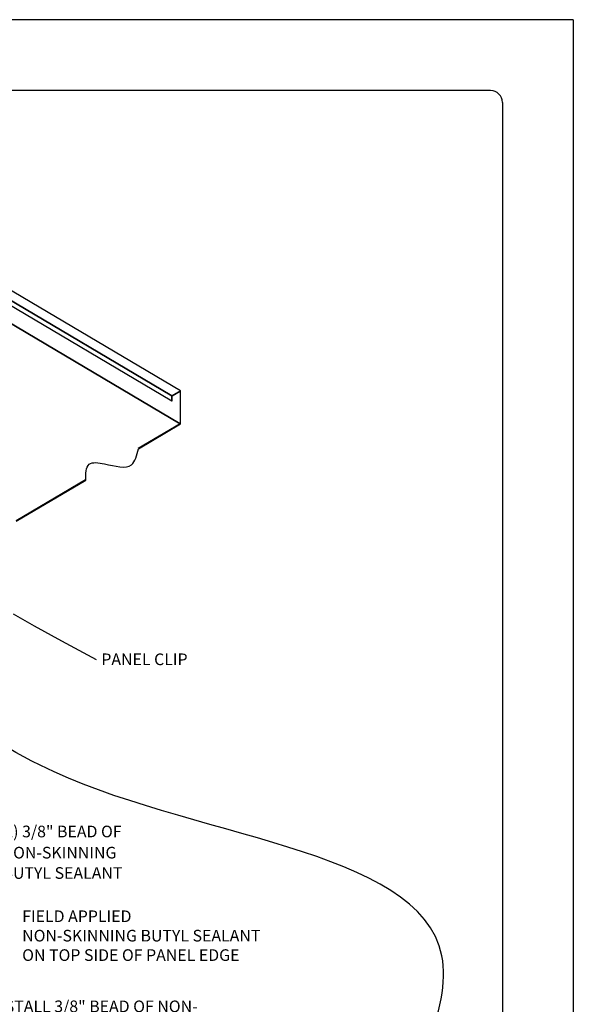
# Model space of a CAD drawing. Extents: x -11954.6 to -11907.3, y -5424.5 to -5340.
# Drawn here: x -11939.5 to -11936.5, y -5393.9 to -5388.6 of the extents above; entities that cross this region are included whole.
import ezdxf

# ---------------------------------------------------------------- set-up
doc = ezdxf.new("R2010")
doc.units = 0
doc.header["$MEASUREMENT"] = 0
for name, color, linetype in [('BORDER', 9, 'CONTINUOUS'), ('DIM', 4, 'CONTINUOUS'), ('DWG', 2, 'CONTINUOUS')]:
    doc.layers.add(name, color=color, linetype=linetype)
doc.styles.add('ASC02', font='handltrd.shx', dxfattribs={"width": 0.85, "height": 0.25})

msp = doc.modelspace()

# ---------------------------------------------------------------- linework, layer by layer
at = {"layer": 'BORDER'}
for p, q in [((-11936.521, -5388.6433), (-11945.021, -5388.6433)), ((-11936.521, -5388.6433), (-11936.521, -5399.6433)), ((-11936.9585, -5389.0183), (-11944.396, -5389.0183)), ((-11936.896, -5389.0808), (-11936.896, -5399.2058))]:
    msp.add_line(p, q, dxfattribs=at)
msp.add_arc((-11936.9585, -5389.0808), 0.0625, 0, 90, dxfattribs=at)
at = {"layer": 'DIM', "color": 5}
for p, q in [((-11939.4857, -5391.7887), (-11939.3749, -5391.8514)), ((-11939.3749, -5391.8514), (-11939.2302, -5391.931)), ((-11939.2302, -5391.931), (-11939.0452, -5392.03))]:
    msp.add_line(p, q, dxfattribs=at)
msp.add_open_spline([(-11937.5744, -5394.6703), (-11937.3685, -5394.2723), (-11936.7339, -5393.0456), (-11939.3175, -5392.9451), (-11940.1114, -5392.0006), (-11940.4075, -5391.6422)], degree=3, knots=[0, 0, 0, 0, 4.584404, 14.126765, 19.900977, 19.900977, 19.900977, 19.900977], dxfattribs=at)
at = {"layer": 'DWG'}
for p, q in [((-11938.5998, -5390.6081), (-11940.5618, -5389.4456)), ((-11938.5998, -5390.6081), (-11940.5618, -5389.4456)), ((-11940.6058, -5389.4723), (-11938.6452, -5390.6334)), ((-11938.6452, -5390.6334), (-11940.6058, -5389.4723)), ((-11940.6058, -5389.499), (-11938.6452, -5390.6614)), ((-11940.6058, -5389.499), (-11938.6452, -5390.6614)), ((-11938.6012, -5390.7816), (-11940.5631, -5389.6204)), ((-11940.5631, -5389.6204), (-11938.6012, -5390.7816)), ((-11938.5998, -5390.6081), (-11938.6452, -5390.6334)), ((-11938.6452, -5390.6334), (-11938.5998, -5390.6081)), ((-11938.5998, -5390.7829), (-11938.5998, -5390.6081)), ((-11938.5998, -5390.7829), (-11938.5998, -5390.6081)), ((-11938.6452, -5390.6334), (-11938.6452, -5390.6614)), ((-11938.6452, -5390.6614), (-11938.6452, -5390.6334)), ((-11938.6452, -5390.6614), (-11938.6439, -5390.6601)), ((-11938.6452, -5390.6614), (-11938.6439, -5390.6601)), ((-11938.6439, -5390.6348), (-11938.6012, -5390.6094)), ((-11938.6439, -5390.6348), (-11938.6012, -5390.6094)), ((-11938.6439, -5390.6601), (-11938.6439, -5390.6348)), ((-11938.6439, -5390.6601), (-11938.6439, -5390.6348)), ((-11938.6012, -5390.6094), (-11938.6012, -5390.7816)), ((-11938.6012, -5390.6094), (-11938.6012, -5390.7816)), ((-11938.6012, -5390.7816), (-11938.8233, -5390.9131)), ((-11938.8224, -5390.9147), (-11938.5998, -5390.7829)), ((-11939.47, -5391.2981), (-11939.1014, -5391.0798)), ((-11939.1022, -5391.0783), (-11939.4687, -5391.2954))]:
    msp.add_line(p, q, dxfattribs=at)
msp.add_spline([(-11939.101, -5391.0806), (-11939.0832, -5390.9965), (-11939.0016, -5390.9939), (-11938.859, -5390.9985), (-11938.822, -5390.9144)], degree=3, dxfattribs=at)

# ---------------------------------------------------------------- texts
at = {"layer": 'DIM', "style": 'ASC02'}
for s, height, p in [('PANEL CLIP', 0.06166, (-11939.0187, -5392.0594)), ('(2) 3/8" BEAD OF ', 0.061657, (-11939.5604, -5392.9706)), ('NON-SKINNING', 0.061657, (-11939.5462, -5393.0827)), ('BUTYL SEALANT', 0.061657, (-11939.5413, -5393.1903)), ('FIELD APPLIED', 0.061657, (-11939.4374, -5393.4193)), ('NON-SKINNING BUTYL SEALANT', 0.061657, (-11939.4374, -5393.522)), ('ON TOP SIDE OF PANEL EDGE', 0.061657, (-11939.4374, -5393.6248)), ('INSTALL 3/8" BEAD OF NON-', 0.061657, (-11939.615, -5393.8961))]:
    msp.add_text(s, height=height, dxfattribs=at).set_placement(p)

doc.saveas('drawing.dxf')
